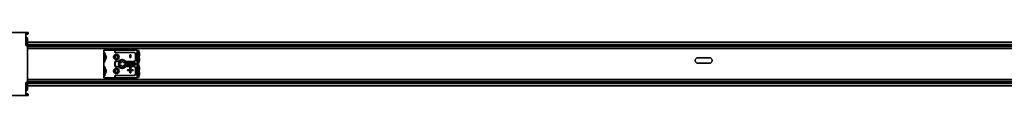
# Model space of a CAD drawing. Units: millimetres. Extents: x 70 to 4139, y 70 to 2900.
# Drawn here: x 1753 to 2460, y 1710 to 1755 of the extents above; entities that cross this region are included whole.
import ezdxf

# ---------------------------------------------------------------- set-up
doc = ezdxf.new("R2010")
doc.units = ezdxf.units.MM
doc.header["$LTSCALE"] = 10
doc.layers.add('Sichtbar (ISO)', color=7, linetype='Continuous', lineweight=35)

msp = doc.modelspace()

# ---------------------------------------------------------------- linework, layer by layer
at = {"layer": 'Sichtbar (ISO)'}
for p, q in [((1758.99, 1755.29), (1728.99, 1755.29)), ((1757.99, 1754.59), (1757.99, 1753.57)), ((1757.99, 1753.52), (1757.99, 1753.57)), ((1757.99, 1753.52), (1757.99, 1746.95)), ((1758.49, 1754.68), (1758.99, 1754.68)), ((1758.49, 1754.19), (1758.99, 1754.19)), ((1758.99, 1751.46), (1758.49, 1751.46)), ((1758.49, 1747.56), (1758.49, 1751.46)), ((1758.99, 1751.46), (1758.99, 1747.56)), ((1759.49, 1754.77), (1759.49, 1755.2)), ((1759.49, 1754.28), (1759.49, 1754.77)), ((1757.99, 1748.41), (1758.49, 1748.41)), ((1757.99, 1746.01), (1757.99, 1746.95)), ((1758.49, 1746.71), (1757.99, 1746.71)), ((1758.49, 1746.21), (1757.99, 1746.21)), ((1757.99, 1746.01), (1758.99, 1746.01)), ((1758.49, 1746.67), (1758.49, 1747.56)), ((1758.49, 1746.01), (1758.49, 1746.67)), ((1758.99, 1748.41), (2905.49, 1748.41)), ((1758.99, 1747.56), (1758.99, 1746.67)), ((2705.49, 1746.71), (1758.99, 1746.71)), ((1758.99, 1746.67), (1758.99, 1746.01)), ((2705.49, 1746.21), (1758.99, 1746.21)), ((1758.99, 1746.01), (1758.99, 1719.41)), ((2705.49, 1745.21), (1758.99, 1745.21)), ((2705.49, 1743.71), (1758.99, 1743.71)), ((1813.86, 1742.61), (1813.87, 1742.61)), ((1813.86, 1742.61), (1813.86, 1740.32)), ((1813.86, 1738.71), (1813.86, 1736.85)), ((1815.65, 1742.61), (1813.87, 1742.61)), ((1814.07, 1740.91), (1814.33, 1740.91)), ((1814.33, 1738.13), (1814.07, 1738.13)), ((1814.54, 1740.11), (1814.73, 1740.11)), ((1814.73, 1738.91), (1814.54, 1738.91)), ((1815.12, 1738.91), (1815.27, 1738.91)), ((1815.65, 1742.61), (1816.06, 1742.61)), ((1815.75, 1742.71), (1815.75, 1742.61)), ((1815.77, 1742.71), (1815.75, 1742.71)), ((1815.88, 1742.71), (1815.77, 1742.71)), ((1815.77, 1742.71), (1815.77, 1742.61)), ((1816.13, 1742.71), (1815.88, 1742.71)), ((1815.88, 1742.71), (1815.88, 1742.61)), ((1821.75, 1742.61), (1816.06, 1742.61)), ((1816.47, 1742.71), (1816.13, 1742.71)), ((1816.13, 1742.71), (1816.13, 1742.61)), ((1816.8, 1742.71), (1816.47, 1742.71)), ((1816.47, 1742.71), (1816.47, 1742.61)), ((1817.12, 1742.71), (1816.8, 1742.71)), ((1816.8, 1742.71), (1816.8, 1742.61)), ((1817.32, 1742.71), (1817.12, 1742.71)), ((1817.12, 1742.71), (1817.12, 1742.61)), ((1817.39, 1742.71), (1817.32, 1742.71)), ((1817.32, 1742.71), (1817.32, 1742.61)), ((1817.39, 1742.71), (1817.39, 1742.61)), ((1818.02, 1742.71), (1818.02, 1742.61)), ((1818.49, 1742.71), (1818.02, 1742.71)), ((1818.49, 1742.71), (1818.49, 1742.61)), ((1819.19, 1742.71), (1818.49, 1742.71)), ((1819.19, 1742.61), (1819.19, 1742.71)), ((1819.84, 1742.71), (1819.84, 1742.61)), ((1820.24, 1742.71), (1819.84, 1742.71)), ((1820.24, 1742.71), (1820.24, 1742.61)), ((1820.67, 1742.71), (1820.24, 1742.71)), ((1820.67, 1742.71), (1820.67, 1742.61)), ((1821.07, 1742.71), (1820.67, 1742.71)), ((1821.07, 1742.71), (1821.07, 1742.61)), ((1821.3, 1742.71), (1821.07, 1742.71)), ((1821.52, 1742.71), (1821.3, 1742.71)), ((1821.52, 1742.61), (1821.52, 1742.71)), ((1821.99, 1742.61), (1821.75, 1742.61)), ((1821.75, 1742.61), (1821.75, 1741.31)), ((1821.8, 1739.33), (1821.93, 1739.4)), ((1837.49, 1742.61), (1821.99, 1742.61)), ((1821.99, 1742.61), (1821.99, 1741.05)), ((1821.99, 1738.28), (1821.99, 1737.15)), ((1835.44, 1741.01), (1822.05, 1741.01)), ((1822.2, 1742.71), (1822.2, 1742.61)), ((1822.6, 1742.71), (1822.2, 1742.71)), ((1822.6, 1742.71), (1822.6, 1742.61)), ((1823.21, 1742.71), (1823.21, 1742.61)), ((1823.28, 1742.71), (1823.21, 1742.71)), ((1823.28, 1742.71), (1823.28, 1742.61)), ((1823.46, 1742.71), (1823.28, 1742.71)), ((1823.46, 1742.71), (1823.46, 1742.61)), ((1823.64, 1742.71), (1823.46, 1742.71)), ((1823.64, 1742.71), (1823.64, 1742.61)), ((1824.09, 1742.71), (1823.64, 1742.71)), ((1824.09, 1742.71), (1824.09, 1742.61)), ((1824.29, 1742.71), (1824.09, 1742.71)), ((1824.29, 1742.71), (1824.29, 1742.61)), ((1824.47, 1742.71), (1824.29, 1742.71)), ((1824.47, 1742.71), (1824.47, 1742.61)), ((1824.6, 1742.71), (1824.47, 1742.71)), ((1824.6, 1742.71), (1824.6, 1742.61)), ((1824.69, 1742.71), (1824.6, 1742.71)), ((1824.69, 1742.71), (1824.69, 1742.61)), ((1824.78, 1742.71), (1824.69, 1742.71)), ((1824.78, 1742.71), (1824.78, 1742.61)), ((1824.83, 1742.71), (1824.78, 1742.71)), ((1824.83, 1742.71), (1824.83, 1742.61)), ((1824.85, 1742.71), (1824.83, 1742.71)), ((1824.85, 1742.71), (1824.85, 1742.61)), ((1825.5, 1742.71), (1825.5, 1742.61)), ((1825.91, 1742.71), (1825.5, 1742.71)), ((1825.91, 1742.71), (1825.91, 1742.61)), ((1826.34, 1742.71), (1825.91, 1742.71)), ((1826.34, 1742.71), (1826.34, 1742.61)), ((1826.74, 1742.71), (1826.34, 1742.71)), ((1826.74, 1742.71), (1826.74, 1742.61)), ((1826.97, 1742.71), (1826.74, 1742.71)), ((1827.19, 1742.71), (1826.97, 1742.71)), ((1827.19, 1742.61), (1827.19, 1742.71)), ((1828.79, 1742.71), (1828.79, 1742.61)), ((1828.79, 1742.71), (1837.17, 1742.71)), ((1832.54, 1739.38), (1833.14, 1739.38)), ((1832.54, 1737.49), (1832.54, 1739.38)), ((1833.14, 1737.49), (1832.54, 1737.49)), ((1832.55, 1737.49), (1832.55, 1739.38)), ((1833.14, 1739.38), (1833.14, 1737.49)), ((1835.7, 1741.01), (1835.44, 1741.01)), ((1836.43, 1740.01), (1836.43, 1735.41)), ((1836.69, 1740.01), (1836.69, 1735.41)), ((1837.17, 1742.61), (1837.17, 1742.71)), ((1837.49, 1742.61), (1837.79, 1742.61)), ((1837.79, 1742.61), (1837.79, 1740.44)), ((1837.79, 1742.29), (1838.66, 1742.29)), ((1837.79, 1739.08), (1837.79, 1736.34)), ((1838.45, 1741.57), (1838.67, 1741.57)), ((1838.67, 1737.96), (1838.45, 1737.96)), ((1838.45, 1737.47), (1838.67, 1737.47)), ((1838.66, 1742.29), (1838.49, 1742.29)), ((2239.99, 1737.21), (2247.99, 1737.21)), ((1813.86, 1734.97), (1813.86, 1730.32)), ((1814.07, 1730.91), (1814.33, 1730.91)), ((1814.39, 1734.08), (1814.15, 1734.06)), ((1814.54, 1734.32), (1814.39, 1734.08)), ((1814.65, 1735), (1814.54, 1734.32)), ((1814.54, 1730.11), (1814.73, 1730.11)), ((1814.67, 1735.31), (1814.65, 1735)), ((1814.83, 1735.31), (1814.67, 1735.31)), ((1814.68, 1736.51), (1814.83, 1736.51)), ((1815.27, 1736.51), (1815.12, 1736.51)), ((1821.75, 1734.11), (1821.75, 1731.31)), ((1821.8, 1736.1), (1821.93, 1736.02)), ((1821.99, 1734.37), (1821.99, 1731.05)), ((1822.05, 1734.41), (1824.21, 1734.41)), ((1824.21, 1731.01), (1822.05, 1731.01)), ((1824.21, 1734.41), (1824.47, 1734.41)), ((1824.47, 1731.01), (1824.21, 1731.01)), ((1825.29, 1731.96), (1825.29, 1733.46)), ((1825.29, 1733.46), (1825.78, 1733.46)), ((1825.29, 1733.31), (1825.72, 1733.31)), ((1825.72, 1732.11), (1825.29, 1732.11)), ((1825.78, 1731.96), (1825.29, 1731.96)), ((1827.09, 1734.21), (1827.29, 1734.21)), ((1827.29, 1731.21), (1827.09, 1731.21)), ((1828.61, 1733.46), (1829.09, 1733.46)), ((1829.09, 1731.96), (1828.61, 1731.96)), ((1828.65, 1733.36), (1829.09, 1733.36)), ((1829.09, 1732.06), (1828.65, 1732.06)), ((1829.09, 1733.46), (1829.09, 1731.96)), ((1829.09, 1732.06), (1829.09, 1733.36)), ((1829.54, 1734.41), (1835.44, 1734.41)), ((1835.44, 1731.01), (1829.54, 1731.01)), ((1829.99, 1732.71), (1829.99, 1733.36)), ((1829.99, 1733.36), (1836.59, 1733.36)), ((1829.99, 1732.06), (1829.99, 1732.71)), ((1836.59, 1732.06), (1829.99, 1732.06)), ((1832.58, 1730.22), (1833.11, 1730.22)), ((1832.58, 1728.53), (1832.58, 1730.22)), ((1832.58, 1728.53), (1832.58, 1730.22)), ((1833.11, 1730.22), (1833.11, 1728.53)), ((1835.7, 1734.41), (1835.44, 1734.41)), ((1835.7, 1731.01), (1835.44, 1731.01)), ((1836.43, 1730.01), (1836.43, 1725.41)), ((1836.59, 1733.36), (1836.59, 1732.06)), ((1836.69, 1730.01), (1836.69, 1725.41)), ((1837.79, 1734.98), (1837.79, 1730.44)), ((1837.79, 1733.14), (1838.66, 1733.14)), ((1837.79, 1732.29), (1838.66, 1732.29)), ((1838.67, 1733.86), (1838.45, 1733.86)), ((1838.45, 1731.57), (1838.67, 1731.57)), ((1838.49, 1733.14), (1838.66, 1733.14)), ((1838.66, 1732.29), (1838.49, 1732.29)), ((2247.99, 1733.21), (2239.99, 1733.21)), ((1813.86, 1728.71), (1813.86, 1726.85)), ((1813.86, 1724.97), (1813.86, 1722.81)), ((1814.33, 1728.13), (1814.07, 1728.13)), ((1814.39, 1724.08), (1814.15, 1724.06)), ((1814.54, 1724.32), (1814.39, 1724.08)), ((1814.73, 1728.91), (1814.54, 1728.91)), ((1814.65, 1725), (1814.54, 1724.32)), ((1814.67, 1725.31), (1814.65, 1725)), ((1814.83, 1725.31), (1814.67, 1725.31)), ((1814.68, 1726.51), (1814.83, 1726.51)), ((1815.12, 1728.91), (1815.27, 1728.91)), ((1815.27, 1726.51), (1815.12, 1726.51)), ((1821.75, 1724.11), (1821.75, 1722.81)), ((1821.8, 1729.33), (1821.93, 1729.4)), ((1821.8, 1726.1), (1821.93, 1726.02)), ((1821.99, 1728.28), (1821.99, 1727.15)), ((1821.99, 1724.37), (1821.99, 1722.81)), ((1822.05, 1724.41), (1835.44, 1724.41)), ((1830.91, 1728.53), (1832.58, 1728.53)), ((1830.91, 1727.97), (1830.91, 1728.53)), ((1830.91, 1727.97), (1830.91, 1728.53)), ((1832.58, 1727.97), (1830.91, 1727.97)), ((1832.58, 1728.53), (1832.58, 1728.53)), ((1832.58, 1727.97), (1832.58, 1727.97)), ((1832.58, 1726.27), (1832.58, 1727.97)), ((1832.58, 1726.27), (1832.58, 1727.97)), ((1833.11, 1726.27), (1832.58, 1726.27)), ((1833.11, 1728.53), (1834.78, 1728.53)), ((1833.11, 1727.97), (1833.11, 1726.27)), ((1834.78, 1727.97), (1833.11, 1727.97)), ((1834.78, 1728.53), (1834.78, 1727.97)), ((1835.44, 1724.41), (1835.7, 1724.41)), ((1837.79, 1729.08), (1837.79, 1726.34)), ((1837.79, 1724.98), (1837.79, 1722.81)), ((1837.79, 1723.14), (1838.66, 1723.14)), ((1838.67, 1727.96), (1838.45, 1727.96)), ((1838.45, 1727.47), (1838.67, 1727.47)), ((1838.67, 1723.86), (1838.45, 1723.86)), ((1838.49, 1723.14), (1838.66, 1723.14)), ((1757.99, 1719.41), (1757.99, 1718.47)), ((1757.99, 1719.41), (1758.99, 1719.41)), ((1758.49, 1719.21), (1757.99, 1719.21)), ((1758.49, 1718.71), (1757.99, 1718.71)), ((1757.99, 1711.9), (1757.99, 1718.47)), ((1758.49, 1717.01), (1757.99, 1717.01)), ((1758.49, 1719.41), (1758.49, 1718.76)), ((1758.49, 1718.76), (1758.49, 1717.87)), ((1758.49, 1717.87), (1758.49, 1713.96)), ((2705.49, 1721.71), (1758.99, 1721.71)), ((2705.49, 1720.21), (1758.99, 1720.21)), ((1758.99, 1718.76), (1758.99, 1719.41)), ((2705.49, 1719.21), (1758.99, 1719.21)), ((1758.99, 1717.87), (1758.99, 1718.76)), ((2705.49, 1718.71), (1758.99, 1718.71)), ((1758.99, 1713.96), (1758.99, 1717.87)), ((2905.49, 1717.01), (1758.99, 1717.01)), ((1813.86, 1722.81), (1813.87, 1722.81)), ((1815.65, 1722.81), (1813.87, 1722.81)), ((1815.65, 1722.81), (1816.06, 1722.81)), ((1821.75, 1722.81), (1816.06, 1722.81)), ((1821.99, 1722.81), (1821.75, 1722.81)), ((1837.49, 1722.81), (1821.99, 1722.81)), ((1837.49, 1722.81), (1837.79, 1722.81)), ((1758.99, 1710.14), (1728.99, 1710.14)), ((1757.99, 1711.9), (1757.99, 1711.86)), ((1757.99, 1710.83), (1757.99, 1711.86)), ((1758.99, 1713.96), (1758.49, 1713.96)), ((1758.49, 1711.24), (1758.99, 1711.24)), ((1758.49, 1710.74), (1758.99, 1710.74)), ((1759.49, 1711.15), (1759.49, 1710.66)), ((1759.49, 1710.66), (1759.49, 1710.22))]:
    msp.add_line(p, q, dxfattribs=at)
msp.add_circle((1827.19, 1732.71), 2.8, dxfattribs=at)
for centre, radius, start, end in [((1827.09, 1732.71), 1.5, 90, 156.42158), ((1827.09, 1732.71), 1.5, 203.57769, 270.00017), ((1827.19, 1732.71), 1.6, 27.95318, 152.04686), ((1827.19, 1732.71), 1.6, 207.95318, 332.04674), ((1827.29, 1732.71), 1.5, 25.66265, 90), ((1827.29, 1732.71), 1.5, 269.99977, 334.33796), ((2239.99, 1735.21), 2, 127.68146, 232.31854), ((2247.99, 1735.21), 2, 307.68146, 52.31854)]:
    msp.add_arc(centre, radius, start, end, dxfattribs=at)
for centre, major_axis, ratio, start_param, end_param in [((1758.49, 1754.59), (-0.5, 0), 0.173648, 4.712389, 6.283185), ((1758.49, 1754.1), (-0.5, 0), 0.173648, 4.712389, 6.283185), ((1758.99, 1755.2), (0.5, 0), 0.173648, 0, 1.570796), ((1758.99, 1754.77), (0.5, 0), 0.173648, 4.712389, 6.283185), ((1758.99, 1754.28), (0.5, 0), 0.173648, 4.712389, 6.283185), ((1814.07, 1739.52), (0, 1.39), 0.184793, 6.283184, 7.139468), ((1814.07, 1739.52), (0, 1.39), 0.184793, 2.285312, 3.141591), ((1814.15, 1735.91), (0, -1.85), 0.184791, 3.141738, 4.095968), ((1814.33, 1739.42), (0, -1.3), 0.173649, 0.01187, 1.165451), ((1815.12, 1737.71), (0, 1.2), 0.184792, 6.283181, 9.424777), ((1822.05, 1741.31), (0, 0.3), 0.984808, 1.570796, 3.141593), ((1822.14, 1741.31), (0, -0.3), 0.958146, 4.712389, 6.283185), ((1822.93, 1737.71), (0, -1.14), 0.947078, 4.594952, 4.712393), ((1822.95, 1737.71), (0, 1.15), 0.958146, 1.570803, 2.487198), ((1822.95, 1737.71), (0, 1.15), 0.958146, 0.654402, 1.454696), ((1822.88, 1737.71), (0, -1.95), 0.984808, 5.763975, 9.943988), ((1835.44, 1740.01), (0, 1), 0.984808, 4.712389, 6.283186), ((1835.7, 1740.01), (0, -1), 0.984808, 1.570796, 3.141593), ((1838.49, 1739.76), (0, 2.52), 0.258812, 0.000789, 2.422491), ((1838.49, 1735.66), (0, -2.52), 0.258812, 3.86069, 6.282421), ((1838.03, 1737.71), (0, -0.2), 0.258812, 0.718974, 2.422684), ((1838.66, 1739.76), (0, 2.53), 0.258812, 3.860871, 6.283973), ((1838.66, 1735.66), (0, -2.53), 0.258812, 6.2824, 8.705502), ((1838.67, 1739.76), (0, -1.8), 0.267941, 0, 3.141593), ((1838.67, 1735.66), (0, -1.8), 0.267941, 0, 3.141593), ((1839.12, 1737.71), (0, 0.2), 0.258812, 0.719277, 2.422311), ((1814.15, 1735.91), (0, 1.85), 0.184791, 2.187395, 3.141737), ((1814.07, 1729.52), (0, 1.39), 0.184793, 6.283184, 7.139466), ((1822.05, 1734.11), (0, 0.3), 0.984808, 0, 1.570798), ((1822.05, 1731.31), (0, 0.3), 0.984808, 1.570796, 3.141593), ((1822.14, 1734.11), (0, -0.3), 0.95815, 3.141598, 4.712398), ((1822.14, 1731.31), (0, -0.3), 0.958146, 4.712388, 6.283185), ((1826.88, 1732.71), (0, -3.2), 0.984808, 2.130873, 4.152312), ((1826.88, 1732.71), (0, 3.2), 0.984808, 2.13087, 4.152315), ((1827.14, 1732.71), (0, 3.2), 0.984808, 0.041338, 1.010719), ((1827.14, 1732.71), (0, -3.2), 0.984808, 5.272462, 6.241847), ((1835.44, 1735.41), (0, 1), 0.984808, 3.141592, 4.712391), ((1835.44, 1730.01), (0, 1), 0.984808, 4.712389, 6.283186), ((1835.7, 1735.41), (0, -1), 0.984808, 6.283185, 7.853983), ((1835.7, 1730.01), (0, -1), 0.984808, 1.570796, 3.141593), ((1838.49, 1729.76), (0, 2.52), 0.258812, 0.000789, 2.422491), ((1838.66, 1729.76), (0, 2.53), 0.258812, 3.860871, 6.283973), ((1838.67, 1729.76), (0, -1.8), 0.267941, 0, 3.141593), ((1814.07, 1729.52), (0, 1.39), 0.184793, 2.285313, 3.141591), ((1814.15, 1725.91), (0, -1.85), 0.184791, 3.141738, 4.095969), ((1814.15, 1725.91), (0, 1.85), 0.184791, 2.187393, 3.141737), ((1814.33, 1729.42), (0, -1.3), 0.173649, 0.01187, 1.165451), ((1815.12, 1727.71), (0, 1.2), 0.184792, 6.283181, 9.424777), ((1822.05, 1724.11), (0, 0.3), 0.984808, 0, 1.570796), ((1822.95, 1727.71), (0, 1.15), 0.958146, 0.654403, 1.570102), ((1822.95, 1727.71), (0, 1.15), 0.958146, 1.570102, 2.487198), ((1822.14, 1724.11), (0, -0.3), 0.95815, 3.141598, 4.712396), ((1822.88, 1727.71), (0, -1.95), 0.984808, 5.763975, 9.943988), ((1835.44, 1725.41), (0, 1), 0.984808, 3.141592, 4.712389), ((1835.7, 1725.41), (0, -1), 0.984808, 6.283185, 7.853982), ((1838.49, 1725.66), (0, -2.52), 0.258812, 3.86069, 6.282421), ((1838.03, 1727.71), (0, -0.2), 0.258812, 0.718975, 2.422683), ((1838.66, 1725.66), (0, -2.53), 0.258812, 6.2824, 8.705502), ((1838.67, 1725.66), (0, -1.8), 0.267941, 0, 3.141593), ((1839.12, 1727.71), (0, 0.2), 0.258812, 0.719277, 2.422311), ((1758.49, 1711.32), (-0.5, 0), 0.173648, 0, 1.570796), ((1758.49, 1710.83), (-0.5, 0), 0.173648, 0, 1.570796), ((1758.99, 1711.15), (0.5, 0), 0.173648, 0, 1.570796), ((1758.99, 1710.66), (0.5, 0), 0.173648, 0, 1.570796), ((1758.99, 1710.22), (0.5, 0), 0.173648, 4.712389, 6.283185)]:
    msp.add_ellipse(centre, major_axis=major_axis, ratio=ratio, start_param=start_param, end_param=end_param, dxfattribs=at)
for centre, major_axis in [((1822.71, 1737.71), (0, -1.86)), ((1822.71, 1737.71), (0, -1.15)), ((1822.71, 1727.71), (0, -1.86)), ((1822.71, 1727.71), (0, -1.15))]:
    msp.add_ellipse(centre, major_axis=major_axis, ratio=0.984807, dxfattribs=at)
for points, knots in [([(1813.87, 1738.61), (1813.87, 1738.63), (1813.87, 1738.66), (1813.86, 1738.77), (1813.87, 1738.85), (1813.9, 1739.12), (1813.93, 1739.32), (1813.93, 1739.71), (1813.9, 1739.92), (1813.87, 1740.19), (1813.86, 1740.27), (1813.87, 1740.38), (1813.87, 1740.4), (1813.87, 1740.43)], [-0.4309688, -0.4309688, -0.4309688, -0.4309688, -0.4198058, -0.4198058, -0.3904926, -0.3904926, -0.3318662, -0.3318662, -0.2732398, -0.2732398, -0.2439266, -0.2439266, -0.232764, -0.232764, -0.232764, -0.232764]), ([(1814.15, 1737.76), (1814.19, 1737.76), (1814.23, 1737.76), (1814.31, 1737.77), (1814.35, 1737.77), (1814.39, 1737.77)], [-0.1402614, -0.1402614, -0.1402614, -0.1402614, -0.0701308, -0.0701308, 0, 0, 0, 0]), ([(1814.33, 1740.91), (1814.36, 1740.91), (1814.38, 1740.89), (1814.42, 1740.82), (1814.44, 1740.76), (1814.48, 1740.62), (1814.49, 1740.53), (1814.52, 1740.33), (1814.53, 1740.23), (1814.54, 1740.11)], [-0.1513901, -0.1513901, -0.1513901, -0.1513901, -0.1145964, -0.1145964, -0.0758965, -0.0758965, -0.037525, -0.037525, 0, 0, 0, 0]), ([(1814.39, 1737.77), (1814.42, 1737.77), (1814.46, 1737.74), (1814.52, 1737.62), (1814.55, 1737.53), (1814.6, 1737.3), (1814.62, 1737.16), (1814.66, 1736.85), (1814.67, 1736.69), (1814.68, 1736.51)], [-0.2222776, -0.2222776, -0.2222776, -0.2222776, -0.1686521, -0.1686521, -0.1114948, -0.1114948, -0.0551008, -0.0551008, 0, 0, 0, 0]), ([(1814.73, 1740.11), (1814.73, 1740.11), (1814.74, 1740.11), (1814.75, 1740.09), (1814.76, 1740.08), (1814.78, 1740.03), (1814.79, 1739.98), (1814.8, 1739.87), (1814.81, 1739.8), (1814.82, 1739.66), (1814.82, 1739.59), (1814.82, 1739.51)], [-0.08902159, -0.08902159, -0.08902159, -0.08902159, -0.0779619, -0.0779619, -0.06603167, -0.06603167, -0.04471116, -0.04471116, -0.02206786, -0.02206786, 0, 0, 0, 0]), ([(1814.82, 1739.51), (1814.82, 1739.44), (1814.82, 1739.37), (1814.81, 1739.23), (1814.8, 1739.16), (1814.79, 1739.05), (1814.78, 1739), (1814.76, 1738.95), (1814.75, 1738.94), (1814.74, 1738.92), (1814.73, 1738.91), (1814.73, 1738.91)], [-0.08862786, -0.08862786, -0.08862786, -0.08862786, -0.06686179, -0.06686179, -0.04430022, -0.04430022, -0.02305067, -0.02305067, -0.01108651, -0.01108651, 0, 0, 0, 0]), ([(1815.27, 1738.91), (1815.28, 1738.91), (1815.29, 1738.9), (1815.32, 1738.87), (1815.33, 1738.84), (1815.37, 1738.75), (1815.39, 1738.66), (1815.43, 1738.43), (1815.44, 1738.3), (1815.46, 1738.02), (1815.46, 1737.86), (1815.46, 1737.71)], [-0.1834871, -0.1834871, -0.1834871, -0.1834871, -0.1605743, -0.1605743, -0.1360913, -0.1360913, -0.0916868, -0.0916868, -0.0456477, -0.0456477, 0, 0, 0, 0]), ([(1815.46, 1737.71), (1815.46, 1737.56), (1815.46, 1737.41), (1815.44, 1737.12), (1815.43, 1736.99), (1815.39, 1736.77), (1815.37, 1736.68), (1815.33, 1736.58), (1815.32, 1736.55), (1815.29, 1736.52), (1815.28, 1736.51), (1815.27, 1736.51)], [-0.1830811, -0.1830811, -0.1830811, -0.1830811, -0.1371323, -0.1371323, -0.0912066, -0.0912066, -0.0469385, -0.0469385, -0.0226964, -0.0226964, 0, 0, 0, 0]), ([(1822.86, 1738.85), (1822.85, 1738.85), (1822.84, 1738.85), (1822.75, 1738.84), (1822.66, 1738.82), (1822.5, 1738.76), (1822.42, 1738.72), (1822.33, 1738.66), (1822.3, 1738.64), (1822.28, 1738.63)], [0.35904285, 0.35904285, 0.35904285, 0.35904285, 0.36222444, 0.36222444, 0.38719055, 0.38719055, 0.41215665, 0.41215665, 0.41996877, 0.41996877, 0.41996877, 0.41996877]), ([(1837.79, 1739.08), (1837.79, 1739.13), (1837.79, 1739.18), (1837.79, 1739.4), (1837.78, 1739.59), (1837.78, 1739.93), (1837.79, 1740.12), (1837.79, 1740.35), (1837.79, 1740.4), (1837.79, 1740.44)], [-0.3321079, -0.3321079, -0.3321079, -0.3321079, -0.3183991, -0.3183991, -0.2668804, -0.2668804, -0.2153617, -0.2153617, -0.2016521, -0.2016521, -0.2016521, -0.2016521]), ([(1837.99, 1739.76), (1837.99, 1740), (1838, 1740.24), (1838.04, 1740.67), (1838.08, 1740.87), (1838.16, 1741.2), (1838.21, 1741.33), (1838.3, 1741.47), (1838.33, 1741.51), (1838.39, 1741.55), (1838.42, 1741.57), (1838.45, 1741.57)], [-0.2824632, -0.2824632, -0.2824632, -0.2824632, -0.2108123, -0.2108123, -0.1412974, -0.1412974, -0.0723543, -0.0723543, -0.0350641, -0.0350641, 0, 0, 0, 0]), ([(1838.45, 1737.96), (1838.42, 1737.96), (1838.39, 1737.97), (1838.33, 1738.02), (1838.29, 1738.06), (1838.21, 1738.2), (1838.16, 1738.33), (1838.08, 1738.66), (1838.04, 1738.85), (1838, 1739.29), (1837.99, 1739.52), (1837.99, 1739.76)], [-0.2825676, -0.2825676, -0.2825676, -0.2825676, -0.2474483, -0.2474483, -0.2100975, -0.2100975, -0.1411245, -0.1411245, -0.0715862, -0.0715862, 0, 0, 0, 0]), ([(1837.99, 1735.66), (1837.99, 1735.9), (1838, 1736.14), (1838.04, 1736.57), (1838.08, 1736.77), (1838.16, 1737.1), (1838.21, 1737.23), (1838.3, 1737.37), (1838.33, 1737.41), (1838.39, 1737.45), (1838.42, 1737.47), (1838.45, 1737.47)], [-0.2824632, -0.2824632, -0.2824632, -0.2824632, -0.2108123, -0.2108123, -0.1412974, -0.1412974, -0.0723543, -0.0723543, -0.0350641, -0.0350641, 0, 0, 0, 0]), ([(2238.77, 1736.8), (2238.88, 1736.88), (2239, 1736.96), (2239.4, 1737.15), (2239.71, 1737.21), (2239.99, 1737.21)], [0.3288639, 0.3288639, 0.3288639, 0.3288639, 0.3695218, 0.3695218, 0.4560183, 0.4560183, 0.4560183, 0.4560183]), ([(2247.99, 1737.21), (2248.28, 1737.21), (2248.59, 1737.15), (2248.98, 1736.96), (2249.11, 1736.88), (2249.22, 1736.8)], [0.4560183, 0.4560183, 0.4560183, 0.4560183, 0.5425149, 0.5425149, 0.5831728, 0.5831728, 0.5831728, 0.5831728]), ([(1813.86, 1736.83), (1813.86, 1736.85), (1813.86, 1736.86), (1813.86, 1736.91), (1813.87, 1736.94), (1813.87, 1736.98)], [-0.27107638, -0.27107638, -0.27107638, -0.27107638, -0.26651154, -0.26651154, -0.2535849, -0.2535849, -0.2535849, -0.2535849]), ([(1813.93, 1735.91), (1813.93, 1735.91), (1813.93, 1735.91), (1813.93, 1736.13), (1813.9, 1736.36), (1813.87, 1736.66), (1813.86, 1736.75), (1813.86, 1736.83)], [-0.36554811, -0.36554811, -0.36554811, -0.36554811, -0.3655384, -0.3655384, -0.29952049, -0.29952049, -0.27107638, -0.27107638, -0.27107638, -0.27107638]), ([(1813.87, 1734.84), (1813.87, 1734.87), (1813.86, 1734.91), (1813.86, 1735.04), (1813.87, 1735.14), (1813.9, 1735.46), (1813.93, 1735.69), (1813.93, 1735.91)], [-0.477493, -0.477493, -0.477493, -0.477493, -0.464566, -0.464566, -0.4315568, -0.4315568, -0.3655481, -0.3655481, -0.3655481, -0.3655481]), ([(1813.87, 1728.61), (1813.87, 1728.63), (1813.87, 1728.66), (1813.86, 1728.77), (1813.87, 1728.85), (1813.9, 1729.12), (1813.93, 1729.32), (1813.93, 1729.71), (1813.9, 1729.92), (1813.87, 1730.19), (1813.86, 1730.27), (1813.87, 1730.38), (1813.87, 1730.4), (1813.87, 1730.43)], [-0.4309688, -0.4309688, -0.4309688, -0.4309688, -0.4198058, -0.4198058, -0.3904926, -0.3904926, -0.3318662, -0.3318662, -0.2732398, -0.2732398, -0.2439266, -0.2439266, -0.2327638, -0.2327638, -0.2327638, -0.2327638]), ([(1814.33, 1730.91), (1814.36, 1730.91), (1814.38, 1730.89), (1814.42, 1730.82), (1814.44, 1730.76), (1814.48, 1730.62), (1814.49, 1730.53), (1814.52, 1730.33), (1814.53, 1730.23), (1814.54, 1730.11)], [-0.1513902, -0.1513902, -0.1513902, -0.1513902, -0.1145964, -0.1145964, -0.0758965, -0.0758965, -0.037525, -0.037525, 0, 0, 0, 0]), ([(1814.73, 1730.11), (1814.73, 1730.11), (1814.74, 1730.11), (1814.75, 1730.09), (1814.76, 1730.08), (1814.77, 1730.05), (1814.77, 1730.03), (1814.78, 1729.99), (1814.79, 1729.96), (1814.79, 1729.94)], [-0.04261781, -0.04261781, -0.04261781, -0.04261781, -0.03223987, -0.03223987, -0.02154526, -0.02154526, -0.01079348, -0.01079348, 0, 0, 0, 0]), ([(1814.83, 1736.51), (1814.84, 1736.51), (1814.85, 1736.51), (1814.86, 1736.49), (1814.86, 1736.48), (1814.88, 1736.45), (1814.88, 1736.43), (1814.89, 1736.39), (1814.9, 1736.36), (1814.9, 1736.34)], [-0.04261786, -0.04261786, -0.04261786, -0.04261786, -0.03223995, -0.03223995, -0.02154535, -0.02154535, -0.01079357, -0.01079357, 0, 0, 0, 0]), ([(1814.93, 1735.91), (1814.93, 1735.84), (1814.92, 1735.77), (1814.92, 1735.63), (1814.91, 1735.56), (1814.89, 1735.45), (1814.88, 1735.4), (1814.87, 1735.35), (1814.86, 1735.34), (1814.85, 1735.32), (1814.84, 1735.31), (1814.83, 1735.31)], [-0.08857448, -0.08857448, -0.08857448, -0.08857448, -0.06682372, -0.06682372, -0.04426595, -0.04426595, -0.02302078, -0.02302078, -0.01107291, -0.01107291, 0, 0, 0, 0]), ([(1814.9, 1736.34), (1814.91, 1736.28), (1814.91, 1736.21), (1814.92, 1736.07), (1814.93, 1735.99), (1814.93, 1735.91)], [-0.04625822, -0.04625822, -0.04625822, -0.04625822, -0.0231069, -0.0231069, 0, 0, 0, 0]), ([(1822.28, 1736.8), (1822.3, 1736.78), (1822.33, 1736.77), (1822.42, 1736.71), (1822.5, 1736.67), (1822.66, 1736.61), (1822.75, 1736.59), (1822.84, 1736.57), (1822.85, 1736.57), (1822.86, 1736.57)], [0.62815634, 0.62815634, 0.62815634, 0.62815634, 0.63596766, 0.63596766, 0.66093377, 0.66093377, 0.68589987, 0.68589987, 0.68908121, 0.68908121, 0.68908121, 0.68908121]), ([(1837.79, 1734.98), (1837.79, 1735.03), (1837.79, 1735.08), (1837.79, 1735.3), (1837.78, 1735.49), (1837.78, 1735.83), (1837.79, 1736.02), (1837.79, 1736.25), (1837.79, 1736.3), (1837.79, 1736.34)], [-0.3321073, -0.3321073, -0.3321073, -0.3321073, -0.3183982, -0.3183982, -0.2668796, -0.2668796, -0.215361, -0.215361, -0.2016501, -0.2016501, -0.2016501, -0.2016501]), ([(1837.79, 1729.08), (1837.79, 1729.13), (1837.79, 1729.18), (1837.79, 1729.4), (1837.78, 1729.59), (1837.78, 1729.93), (1837.79, 1730.12), (1837.79, 1730.35), (1837.79, 1730.4), (1837.79, 1730.44)], [-0.3321079, -0.3321079, -0.3321079, -0.3321079, -0.3183991, -0.3183991, -0.2668804, -0.2668804, -0.2153617, -0.2153617, -0.2016521, -0.2016521, -0.2016521, -0.2016521]), ([(1838.45, 1733.86), (1838.42, 1733.86), (1838.39, 1733.87), (1838.33, 1733.92), (1838.29, 1733.96), (1838.21, 1734.1), (1838.16, 1734.23), (1838.08, 1734.56), (1838.04, 1734.75), (1838, 1735.19), (1837.99, 1735.42), (1837.99, 1735.66)], [-0.2825676, -0.2825676, -0.2825676, -0.2825676, -0.2474483, -0.2474483, -0.2100975, -0.2100975, -0.1411245, -0.1411245, -0.0715862, -0.0715862, 0, 0, 0, 0]), ([(1837.99, 1729.76), (1837.99, 1730), (1838, 1730.24), (1838.04, 1730.67), (1838.08, 1730.87), (1838.16, 1731.2), (1838.21, 1731.33), (1838.3, 1731.47), (1838.33, 1731.51), (1838.39, 1731.55), (1838.42, 1731.57), (1838.45, 1731.57)], [-0.2824632, -0.2824632, -0.2824632, -0.2824632, -0.2108123, -0.2108123, -0.1412974, -0.1412974, -0.0723543, -0.0723543, -0.0350641, -0.0350641, 0, 0, 0, 0]), ([(2239.99, 1733.21), (2239.71, 1733.21), (2239.4, 1733.28), (2239, 1733.47), (2238.88, 1733.54), (2238.77, 1733.63)], [0.4560183, 0.4560183, 0.4560183, 0.4560183, 0.5425149, 0.5425149, 0.5831728, 0.5831728, 0.5831728, 0.5831728]), ([(2249.22, 1733.63), (2249.11, 1733.54), (2248.98, 1733.47), (2248.59, 1733.28), (2248.28, 1733.21), (2247.99, 1733.21)], [0.3288639, 0.3288639, 0.3288639, 0.3288639, 0.3695218, 0.3695218, 0.4560183, 0.4560183, 0.4560183, 0.4560183]), ([(1813.93, 1725.91), (1813.93, 1725.91), (1813.93, 1725.91), (1813.93, 1726.13), (1813.9, 1726.36), (1813.87, 1726.68), (1813.86, 1726.78), (1813.86, 1726.91), (1813.87, 1726.94), (1813.87, 1726.98)], [-0.3655481, -0.3655481, -0.3655481, -0.3655481, -0.3655384, -0.3655384, -0.2995205, -0.2995205, -0.2665115, -0.2665115, -0.2535851, -0.2535851, -0.2535851, -0.2535851]), ([(1813.87, 1724.84), (1813.87, 1724.87), (1813.86, 1724.91), (1813.86, 1725.04), (1813.87, 1725.14), (1813.9, 1725.46), (1813.93, 1725.69), (1813.93, 1725.91)], [-0.4774927, -0.4774927, -0.4774927, -0.4774927, -0.464566, -0.464566, -0.4315568, -0.4315568, -0.3655481, -0.3655481, -0.3655481, -0.3655481]), ([(1814.15, 1727.76), (1814.19, 1727.76), (1814.23, 1727.76), (1814.31, 1727.77), (1814.35, 1727.77), (1814.39, 1727.77)], [-0.1402615, -0.1402615, -0.1402615, -0.1402615, -0.0701308, -0.0701308, 0, 0, 0, 0]), ([(1814.39, 1727.77), (1814.42, 1727.77), (1814.46, 1727.74), (1814.52, 1727.62), (1814.55, 1727.53), (1814.6, 1727.3), (1814.62, 1727.16), (1814.66, 1726.85), (1814.67, 1726.69), (1814.68, 1726.51)], [-0.2222776, -0.2222776, -0.2222776, -0.2222776, -0.1686521, -0.1686521, -0.1114948, -0.1114948, -0.0551008, -0.0551008, 0, 0, 0, 0]), ([(1814.82, 1729.51), (1814.82, 1729.44), (1814.82, 1729.37), (1814.81, 1729.23), (1814.8, 1729.16), (1814.79, 1729.05), (1814.78, 1729), (1814.76, 1728.95), (1814.75, 1728.94), (1814.74, 1728.92), (1814.73, 1728.91), (1814.73, 1728.91)], [-0.08857447, -0.08857447, -0.08857447, -0.08857447, -0.0668231, -0.0668231, -0.04426596, -0.04426596, -0.02302079, -0.02302079, -0.01107289, -0.01107289, 0, 0, 0, 0]), ([(1814.79, 1729.94), (1814.8, 1729.88), (1814.81, 1729.81), (1814.82, 1729.67), (1814.82, 1729.59), (1814.82, 1729.51)], [-0.04625812, -0.04625812, -0.04625812, -0.04625812, -0.02310684, -0.02310684, 0, 0, 0, 0]), ([(1814.83, 1726.51), (1814.84, 1726.51), (1814.85, 1726.51), (1814.86, 1726.49), (1814.86, 1726.48), (1814.88, 1726.45), (1814.88, 1726.43), (1814.89, 1726.39), (1814.9, 1726.36), (1814.9, 1726.34)], [-0.04261789, -0.04261789, -0.04261789, -0.04261789, -0.03223996, -0.03223996, -0.02154536, -0.02154536, -0.01079357, -0.01079357, -0.00000002, -0.00000002, -0.00000002, -0.00000002]), ([(1814.93, 1725.91), (1814.93, 1725.84), (1814.92, 1725.77), (1814.92, 1725.63), (1814.91, 1725.56), (1814.89, 1725.45), (1814.88, 1725.4), (1814.87, 1725.35), (1814.86, 1725.34), (1814.85, 1725.32), (1814.84, 1725.31), (1814.83, 1725.31)], [-0.08857446, -0.08857446, -0.08857446, -0.08857446, -0.06682371, -0.06682371, -0.04426594, -0.04426594, -0.02302077, -0.02302077, -0.01107291, -0.01107291, 0, 0, 0, 0]), ([(1814.9, 1726.34), (1814.91, 1726.28), (1814.91, 1726.21), (1814.92, 1726.07), (1814.93, 1725.99), (1814.93, 1725.91)], [-0.04625825, -0.04625825, -0.04625825, -0.04625825, -0.02310692, -0.02310692, 0, 0, 0, 0]), ([(1815.27, 1728.91), (1815.28, 1728.91), (1815.29, 1728.9), (1815.32, 1728.87), (1815.33, 1728.84), (1815.37, 1728.75), (1815.39, 1728.66), (1815.43, 1728.43), (1815.44, 1728.3), (1815.46, 1728.02), (1815.46, 1727.86), (1815.46, 1727.71)], [-0.1834871, -0.1834871, -0.1834871, -0.1834871, -0.1605742, -0.1605742, -0.1360911, -0.1360911, -0.0916867, -0.0916867, -0.0456476, -0.0456476, 0, 0, 0, 0]), ([(1815.46, 1727.71), (1815.46, 1727.56), (1815.46, 1727.41), (1815.44, 1727.12), (1815.43, 1726.99), (1815.39, 1726.77), (1815.37, 1726.68), (1815.33, 1726.58), (1815.32, 1726.55), (1815.29, 1726.52), (1815.28, 1726.51), (1815.27, 1726.51)], [-0.1830811, -0.1830811, -0.1830811, -0.1830811, -0.1371324, -0.1371324, -0.0912067, -0.0912067, -0.0469386, -0.0469386, -0.0226964, -0.0226964, 0, 0, 0, 0]), ([(1822.86, 1728.85), (1822.85, 1728.85), (1822.84, 1728.85), (1822.75, 1728.84), (1822.66, 1728.82), (1822.5, 1728.76), (1822.42, 1728.72), (1822.33, 1728.66), (1822.3, 1728.64), (1822.28, 1728.63)], [0.35904285, 0.35904285, 0.35904285, 0.35904285, 0.36222444, 0.36222444, 0.38719055, 0.38719055, 0.41215665, 0.41215665, 0.41996895, 0.41996895, 0.41996895, 0.41996895]), ([(1822.28, 1726.8), (1822.3, 1726.78), (1822.33, 1726.77), (1822.42, 1726.71), (1822.5, 1726.67), (1822.66, 1726.61), (1822.75, 1726.59), (1822.84, 1726.57), (1822.85, 1726.57), (1822.86, 1726.57)], [0.6281563, 0.6281563, 0.6281563, 0.6281563, 0.63596766, 0.63596766, 0.66093377, 0.66093377, 0.68589987, 0.68589987, 0.68908121, 0.68908121, 0.68908121, 0.68908121]), ([(1837.79, 1724.98), (1837.79, 1725.03), (1837.79, 1725.08), (1837.79, 1725.3), (1837.78, 1725.49), (1837.78, 1725.83), (1837.79, 1726.02), (1837.79, 1726.25), (1837.79, 1726.3), (1837.79, 1726.34)], [-0.3321062, -0.3321062, -0.3321062, -0.3321062, -0.3183982, -0.3183982, -0.2668796, -0.2668796, -0.215361, -0.215361, -0.2016501, -0.2016501, -0.2016501, -0.2016501]), ([(1838.45, 1727.96), (1838.42, 1727.96), (1838.39, 1727.97), (1838.33, 1728.02), (1838.29, 1728.06), (1838.21, 1728.2), (1838.16, 1728.33), (1838.08, 1728.66), (1838.04, 1728.85), (1838, 1729.29), (1837.99, 1729.52), (1837.99, 1729.76)], [-0.2825676, -0.2825676, -0.2825676, -0.2825676, -0.2474483, -0.2474483, -0.2100976, -0.2100976, -0.1411245, -0.1411245, -0.0715862, -0.0715862, 0, 0, 0, 0]), ([(1837.99, 1725.66), (1837.99, 1725.9), (1838, 1726.14), (1838.04, 1726.57), (1838.08, 1726.77), (1838.16, 1727.1), (1838.21, 1727.23), (1838.3, 1727.37), (1838.33, 1727.41), (1838.39, 1727.45), (1838.42, 1727.47), (1838.45, 1727.47)], [-0.2824632, -0.2824632, -0.2824632, -0.2824632, -0.2108123, -0.2108123, -0.1412974, -0.1412974, -0.0723543, -0.0723543, -0.0350641, -0.0350641, 0, 0, 0, 0]), ([(1838.45, 1723.86), (1838.42, 1723.86), (1838.39, 1723.87), (1838.33, 1723.92), (1838.29, 1723.96), (1838.21, 1724.1), (1838.16, 1724.23), (1838.08, 1724.56), (1838.04, 1724.75), (1838, 1725.19), (1837.99, 1725.42), (1837.99, 1725.66)], [-0.2825676, -0.2825676, -0.2825676, -0.2825676, -0.2474483, -0.2474483, -0.2100975, -0.2100975, -0.1411245, -0.1411245, -0.0715862, -0.0715862, 0, 0, 0, 0])]:
    msp.add_open_spline(points, degree=3, knots=knots, dxfattribs=at)

doc.saveas('drawing.dxf')
